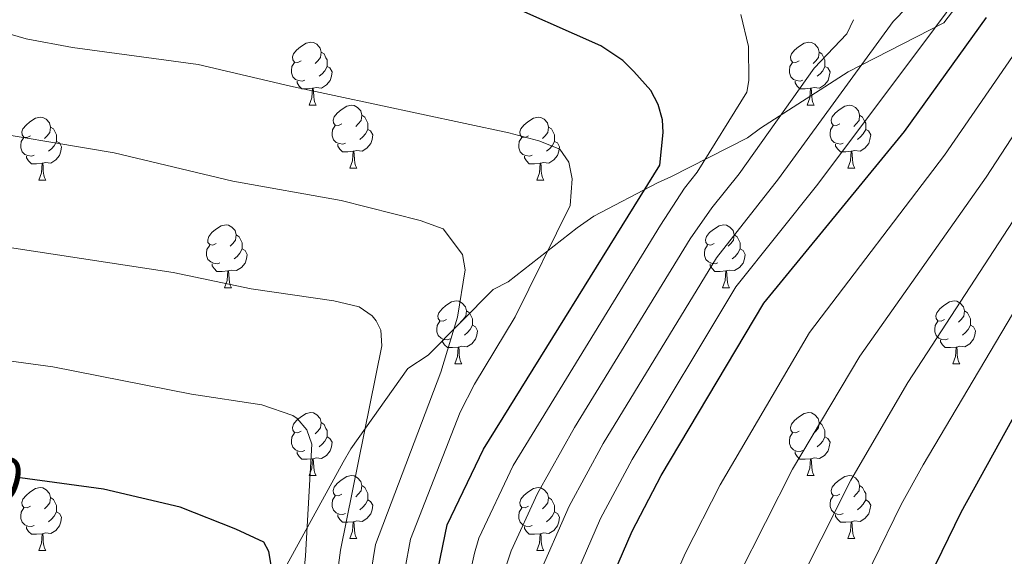
# Model space of a CAD drawing. Units: metres. Extents: x 644087 to 648604, y 4729541 to 4732605.
# Drawn here: x 645063 to 645220, y 4731376 to 4731461 of the extents above; entities that cross this region are included whole.
import ezdxf
from ezdxf.enums import TextEntityAlignment as Align

# ---------------------------------------------------------------- set-up
doc = ezdxf.new("R2010")
doc.units = ezdxf.units.M
doc.header["$MEASUREMENT"] = 0
for name, color, linetype, lineweight in [('Level 36', 92, 'Continuous', 0), ('Level 4', 36, 'Continuous', 30), ('Level 41', 39, 'Continuous', 0), ('Level 5', 36, 'Continuous', 0), ('Level 6', 39, 'Continuous', 0)]:
    doc.layers.add(name, color=color, linetype=linetype, lineweight=lineweight)
doc.styles.add('Arial', font='ARIAL.TTF', dxfattribs={"height": 0.2})

msp = doc.modelspace()

# ---------------------------------------------------------------- linework, layer by layer
at = {"layer": 'Level 36', "color": 92, "linetype": 'Continuous', "lineweight": 0}
for p, q in [((645109.22, 4731447.59, 0.01), (645110.34, 4731447.59, 0.01)), ((645188.54, 4731447.59, 0.01), (645189.67, 4731447.59, 0.01)), ((645115.69, 4731437.56, 0.01), (645116.82, 4731437.56, 0.01)), ((645195.02, 4731437.56, 0.01), (645196.14, 4731437.56, 0.01)), ((645066.14, 4731435.65, 0.01), (645067.26, 4731435.65, 0.01)), ((645145.46, 4731435.65, 0.01), (645146.59, 4731435.65, 0.01)), ((645095.72, 4731418.51, 0.01), (645096.84, 4731418.51, 0.01)), ((645175.04, 4731418.51, 0.01), (645176.17, 4731418.51, 0.01)), ((645132.41, 4731406.37, 0.01), (645133.53, 4731406.37, 0.01)), ((645211.73, 4731406.37, 0.01), (645212.86, 4731406.37, 0.01)), ((645109.22, 4731388.6, 0.01), (645110.34, 4731388.6, 0.01)), ((645188.54, 4731388.6, 0.01), (645189.67, 4731388.6, 0.01)), ((645115.69, 4731378.56, 0.01), (645116.82, 4731378.56, 0.01)), ((645195.02, 4731378.56, 0.01), (645196.14, 4731378.56, 0.01)), ((645066.14, 4731376.66, 0.01), (645067.26, 4731376.66, 0.01)), ((645145.46, 4731376.66, 0.01), (645146.59, 4731376.66, 0.01))]:
    msp.add_line(p, q, dxfattribs=at)
for points in [[(645107.92, 4731454.65, 0.01), (645107.39, 4731454.38, 0.01), (645106.86, 4731454.44, 0.01), (645106.59, 4731454.81, 0.01), (645106.54, 4731455.24, 0.01), (645106.7, 4731455.76, 0.01), (645107.18, 4731456.35, 0.01), (645107.81, 4731456.88, 0.01), (645108.71, 4731457.46, 0.01), (645109.46, 4731457.62, 0.01), (645109.88, 4731457.57, 0.01), (645110.41, 4731457.26, 0.01), (645110.94, 4731456.67, 0.01), (645111.1, 4731456.03, 0.01), (645110.99, 4731455.18, 0.01), (645110.57, 4731454.65, 0.01), (645110.15, 4731454.22, 0.01)], [(645187.24, 4731454.65, 0.01), (645186.72, 4731454.38, 0.01), (645186.18, 4731454.44, 0.01), (645185.92, 4731454.81, 0.01), (645185.86, 4731455.24, 0.01), (645186.02, 4731455.76, 0.01), (645186.5, 4731456.35, 0.01), (645187.14, 4731456.88, 0.01), (645188.04, 4731457.46, 0.01), (645188.78, 4731457.62, 0.01), (645189.21, 4731457.57, 0.01), (645189.74, 4731457.26, 0.01), (645190.27, 4731456.67, 0.01), (645190.43, 4731456.03, 0.01), (645190.32, 4731455.18, 0.01), (645189.9, 4731454.65, 0.01), (645189.48, 4731454.22, 0.01)], [(645111.1, 4731456.03, 0.01), (645111.58, 4731455.72, 0.01), (645111.89, 4731455.08, 0.01), (645112.05, 4731454.76, 0.01), (645112.05, 4731454.18, 0.01), (645112.05, 4731453.75, 0.01), (645111.68, 4731453.06, 0.01), (645111.26, 4731452.58, 0.01), (645110.78, 4731452.16, 0.01)], [(645190.43, 4731456.03, 0.01), (645190.9, 4731455.72, 0.01), (645191.22, 4731455.08, 0.01), (645191.38, 4731454.76, 0.01), (645191.38, 4731454.18, 0.01), (645191.38, 4731453.75, 0.01), (645191.01, 4731453.06, 0.01), (645190.59, 4731452.58, 0.01), (645190.11, 4731452.16, 0.01)], [(645108.5, 4731451.57, 0.01), (645108.08, 4731451.41, 0.01), (645107.49, 4731451.47, 0.01), (645107.02, 4731451.68, 0.01), (645106.59, 4731452.1, 0.01), (645106.38, 4731452.69, 0.01), (645106.38, 4731453.11, 0.01), (645106.43, 4731453.7, 0.01), (645106.86, 4731454.38, 0.01)], [(645187.83, 4731451.57, 0.01), (645187.4, 4731451.41, 0.01), (645186.82, 4731451.47, 0.01), (645186.34, 4731451.68, 0.01), (645185.92, 4731452.1, 0.01), (645185.7, 4731452.69, 0.01), (645185.7, 4731453.11, 0.01), (645185.76, 4731453.7, 0.01), (645186.18, 4731454.38, 0.01)], [(645112.05, 4731453.75, 0.01), (645112.51, 4731453.5, 0.01), (645112.85, 4731452.88, 0.01), (645112.74, 4731452.16, 0.01), (645112.53, 4731451.52, 0.01), (645111.95, 4731450.78, 0.01), (645111.15, 4731450.3, 0.01), (645110.3, 4731450.4, 0.01), (645109.87, 4731450.28, 0.01)], [(645191.38, 4731453.75, 0.01), (645191.84, 4731453.5, 0.01), (645192.18, 4731452.88, 0.01), (645192.07, 4731452.16, 0.01), (645191.86, 4731451.52, 0.01), (645191.28, 4731450.78, 0.01), (645190.48, 4731450.3, 0.01), (645189.63, 4731450.4, 0.01), (645189.2, 4731450.28, 0.01)], [(645109.76, 4731450.28, 0.01), (645108.87, 4731450.19, 0.01), (645108.03, 4731450.19, 0.01), (645107.6, 4731450.62, 0.01), (645107.28, 4731451.1, 0.01), (645107.28, 4731451.41, 0.01)], [(645189.09, 4731450.28, 0.01), (645188.2, 4731450.19, 0.01), (645187.36, 4731450.19, 0.01), (645186.93, 4731450.62, 0.01), (645186.61, 4731451.1, 0.01), (645186.61, 4731451.41, 0.01)], [(645109.22, 4731447.59, 0.01), (645109.65, 4731448.75, 0.01), (645109.76, 4731450.28, 0.01), (645109.87, 4731450.28, 0.01), (645109.91, 4731449.69, 0.01), (645109.94, 4731449, 0.01), (645110.01, 4731448.39, 0.01), (645110.13, 4731447.99, 0.01), (645110.34, 4731447.59, 0.01)], [(645188.54, 4731447.59, 0.01), (645188.98, 4731448.75, 0.01), (645189.09, 4731450.28, 0.01), (645189.2, 4731450.28, 0.01), (645189.24, 4731449.69, 0.01), (645189.27, 4731449, 0.01), (645189.34, 4731448.39, 0.01), (645189.46, 4731447.99, 0.01), (645189.67, 4731447.59, 0.01)], [(645114.39, 4731444.62, 0.01), (645113.86, 4731444.35, 0.01), (645113.33, 4731444.4, 0.01), (645113.07, 4731444.78, 0.01), (645113.01, 4731445.2, 0.01), (645113.17, 4731445.72, 0.01), (645113.65, 4731446.32, 0.01), (645114.29, 4731446.84, 0.01), (645115.19, 4731447.43, 0.01), (645115.93, 4731447.59, 0.01), (645116.36, 4731447.54, 0.01), (645116.89, 4731447.22, 0.01), (645117.42, 4731446.64, 0.01), (645117.58, 4731446, 0.01), (645117.47, 4731445.14, 0.01), (645117.04, 4731444.62, 0.01), (645116.62, 4731444.19, 0.01)], [(645193.72, 4731444.62, 0.01), (645193.19, 4731444.35, 0.01), (645192.66, 4731444.4, 0.01), (645192.4, 4731444.78, 0.01), (645192.34, 4731445.2, 0.01), (645192.5, 4731445.72, 0.01), (645192.98, 4731446.32, 0.01), (645193.62, 4731446.84, 0.01), (645194.52, 4731447.43, 0.01), (645195.26, 4731447.59, 0.01), (645195.68, 4731447.54, 0.01), (645196.22, 4731447.22, 0.01), (645196.74, 4731446.64, 0.01), (645196.9, 4731446, 0.01), (645196.8, 4731445.14, 0.01), (645196.37, 4731444.62, 0.01), (645195.95, 4731444.19, 0.01)], [(645064.84, 4731442.71, 0.01), (645064.31, 4731442.44, 0.01), (645063.78, 4731442.5, 0.01), (645063.51, 4731442.87, 0.01), (645063.46, 4731443.3, 0.01), (645063.62, 4731443.82, 0.01), (645064.1, 4731444.41, 0.01), (645064.73, 4731444.94, 0.01), (645065.63, 4731445.52, 0.01), (645066.38, 4731445.68, 0.01), (645066.8, 4731445.63, 0.01), (645067.33, 4731445.32, 0.01), (645067.86, 4731444.73, 0.01), (645068.02, 4731444.09, 0.01), (645067.91, 4731443.24, 0.01), (645067.49, 4731442.71, 0.01), (645067.07, 4731442.28, 0.01)], [(645117.58, 4731446, 0.01), (645118.05, 4731445.68, 0.01), (645118.37, 4731445.04, 0.01), (645118.53, 4731444.72, 0.01), (645118.53, 4731444.14, 0.01), (645118.53, 4731443.72, 0.01), (645118.16, 4731443.02, 0.01), (645117.74, 4731442.54, 0.01), (645117.26, 4731442.12, 0.01)], [(645144.16, 4731442.71, 0.01), (645143.64, 4731442.44, 0.01), (645143.1, 4731442.5, 0.01), (645142.84, 4731442.87, 0.01), (645142.78, 4731443.3, 0.01), (645142.94, 4731443.82, 0.01), (645143.42, 4731444.41, 0.01), (645144.06, 4731444.94, 0.01), (645144.96, 4731445.52, 0.01), (645145.7, 4731445.68, 0.01), (645146.13, 4731445.63, 0.01), (645146.66, 4731445.32, 0.01), (645147.19, 4731444.73, 0.01), (645147.35, 4731444.09, 0.01), (645147.24, 4731443.24, 0.01), (645146.82, 4731442.71, 0.01), (645146.4, 4731442.28, 0.01)], [(645196.9, 4731446, 0.01), (645197.38, 4731445.68, 0.01), (645197.7, 4731445.04, 0.01), (645197.86, 4731444.72, 0.01), (645197.86, 4731444.14, 0.01), (645197.86, 4731443.72, 0.01), (645197.48, 4731443.02, 0.01), (645197.06, 4731442.54, 0.01), (645196.58, 4731442.12, 0.01)], [(645068.02, 4731444.09, 0.01), (645068.5, 4731443.78, 0.01), (645068.81, 4731443.14, 0.01), (645068.97, 4731442.82, 0.01), (645068.97, 4731442.24, 0.01), (645068.97, 4731441.81, 0.01), (645068.6, 4731441.12, 0.01), (645068.18, 4731440.64, 0.01), (645067.7, 4731440.22, 0.01)], [(645114.98, 4731441.54, 0.01), (645114.55, 4731441.38, 0.01), (645113.97, 4731441.44, 0.01), (645113.49, 4731441.64, 0.01), (645113.07, 4731442.07, 0.01), (645112.85, 4731442.66, 0.01), (645112.85, 4731443.08, 0.01), (645112.91, 4731443.66, 0.01), (645113.33, 4731444.35, 0.01)], [(645118.53, 4731443.72, 0.01), (645118.98, 4731443.46, 0.01), (645119.33, 4731442.85, 0.01), (645119.22, 4731442.12, 0.01), (645119.01, 4731441.48, 0.01), (645118.42, 4731440.74, 0.01), (645117.63, 4731440.26, 0.01), (645116.78, 4731440.37, 0.01), (645116.35, 4731440.24, 0.01)], [(645147.35, 4731444.09, 0.01), (645147.82, 4731443.78, 0.01), (645148.14, 4731443.14, 0.01), (645148.3, 4731442.82, 0.01), (645148.3, 4731442.24, 0.01), (645148.3, 4731441.81, 0.01), (645147.93, 4731441.12, 0.01), (645147.51, 4731440.64, 0.01), (645147.03, 4731440.22, 0.01)], [(645194.3, 4731441.54, 0.01), (645193.88, 4731441.38, 0.01), (645193.3, 4731441.44, 0.01), (645192.82, 4731441.64, 0.01), (645192.4, 4731442.07, 0.01), (645192.18, 4731442.66, 0.01), (645192.18, 4731443.08, 0.01), (645192.24, 4731443.66, 0.01), (645192.66, 4731444.35, 0.01)], [(645197.86, 4731443.72, 0.01), (645198.31, 4731443.46, 0.01), (645198.66, 4731442.85, 0.01), (645198.54, 4731442.12, 0.01), (645198.34, 4731441.48, 0.01), (645197.75, 4731440.74, 0.01), (645196.96, 4731440.26, 0.01), (645196.1, 4731440.37, 0.01), (645195.68, 4731440.24, 0.01)], [(645065.42, 4731439.63, 0.01), (645065, 4731439.47, 0.01), (645064.41, 4731439.53, 0.01), (645063.94, 4731439.74, 0.01), (645063.51, 4731440.16, 0.01), (645063.3, 4731440.75, 0.01), (645063.3, 4731441.17, 0.01), (645063.35, 4731441.76, 0.01), (645063.78, 4731442.44, 0.01)], [(645068.97, 4731441.81, 0.01), (645069.43, 4731441.56, 0.01), (645069.77, 4731440.94, 0.01), (645069.66, 4731440.22, 0.01), (645069.45, 4731439.58, 0.01), (645068.87, 4731438.84, 0.01), (645068.07, 4731438.36, 0.01), (645067.22, 4731438.46, 0.01), (645066.79, 4731438.34, 0.01)], [(645144.75, 4731439.63, 0.01), (645144.32, 4731439.47, 0.01), (645143.74, 4731439.53, 0.01), (645143.26, 4731439.74, 0.01), (645142.84, 4731440.16, 0.01), (645142.62, 4731440.75, 0.01), (645142.62, 4731441.17, 0.01), (645142.68, 4731441.76, 0.01), (645143.1, 4731442.44, 0.01)], [(645148.3, 4731441.81, 0.01), (645148.76, 4731441.56, 0.01), (645149.1, 4731440.94, 0.01), (645148.99, 4731440.22, 0.01), (645148.78, 4731439.58, 0.01), (645148.2, 4731438.84, 0.01), (645147.4, 4731438.36, 0.01), (645146.55, 4731438.46, 0.01), (645146.12, 4731438.34, 0.01)], [(645116.24, 4731440.24, 0.01), (645115.35, 4731440.16, 0.01), (645114.5, 4731440.16, 0.01), (645114.08, 4731440.58, 0.01), (645113.76, 4731441.06, 0.01), (645113.76, 4731441.38, 0.01)], [(645115.69, 4731437.56, 0.01), (645116.13, 4731438.72, 0.01), (645116.24, 4731440.24, 0.01), (645116.35, 4731440.24, 0.01), (645116.38, 4731439.66, 0.01), (645116.42, 4731438.97, 0.01), (645116.49, 4731438.36, 0.01), (645116.6, 4731437.96, 0.01), (645116.82, 4731437.56, 0.01)], [(645195.56, 4731440.24, 0.01), (645194.68, 4731440.16, 0.01), (645193.83, 4731440.16, 0.01), (645193.4, 4731440.58, 0.01), (645193.08, 4731441.06, 0.01), (645193.08, 4731441.38, 0.01)], [(645195.02, 4731437.56, 0.01), (645195.46, 4731438.72, 0.01), (645195.56, 4731440.24, 0.01), (645195.68, 4731440.24, 0.01), (645195.71, 4731439.66, 0.01), (645195.74, 4731438.97, 0.01), (645195.82, 4731438.36, 0.01), (645195.93, 4731437.96, 0.01), (645196.14, 4731437.56, 0.01)], [(645066.68, 4731438.34, 0.01), (645065.79, 4731438.25, 0.01), (645064.95, 4731438.25, 0.01), (645064.52, 4731438.68, 0.01), (645064.2, 4731439.16, 0.01), (645064.2, 4731439.47, 0.01)], [(645066.14, 4731435.65, 0.01), (645066.57, 4731436.81, 0.01), (645066.68, 4731438.34, 0.01), (645066.79, 4731438.34, 0.01), (645066.83, 4731437.75, 0.01), (645066.86, 4731437.06, 0.01), (645066.93, 4731436.45, 0.01), (645067.05, 4731436.05, 0.01), (645067.26, 4731435.65, 0.01)], [(645146.01, 4731438.34, 0.01), (645145.12, 4731438.25, 0.01), (645144.28, 4731438.25, 0.01), (645143.85, 4731438.68, 0.01), (645143.53, 4731439.16, 0.01), (645143.53, 4731439.47, 0.01)], [(645145.46, 4731435.65, 0.01), (645145.9, 4731436.81, 0.01), (645146.01, 4731438.34, 0.01), (645146.12, 4731438.34, 0.01), (645146.16, 4731437.75, 0.01), (645146.19, 4731437.06, 0.01), (645146.26, 4731436.45, 0.01), (645146.38, 4731436.05, 0.01), (645146.59, 4731435.65, 0.01)], [(645094.42, 4731425.57, 0.01), (645093.88, 4731425.3, 0.01), (645093.36, 4731425.36, 0.01), (645093.09, 4731425.73, 0.01), (645093.04, 4731426.15, 0.01), (645093.2, 4731426.67, 0.01), (645093.68, 4731427.27, 0.01), (645094.31, 4731427.8, 0.01), (645095.21, 4731428.38, 0.01), (645095.96, 4731428.54, 0.01), (645096.38, 4731428.49, 0.01), (645096.91, 4731428.17, 0.01), (645097.44, 4731427.59, 0.01), (645097.6, 4731426.95, 0.01), (645097.49, 4731426.1, 0.01), (645097.06, 4731425.57, 0.01), (645096.64, 4731425.14, 0.01)], [(645173.74, 4731425.57, 0.01), (645173.21, 4731425.3, 0.01), (645172.68, 4731425.36, 0.01), (645172.42, 4731425.73, 0.01), (645172.36, 4731426.15, 0.01), (645172.52, 4731426.67, 0.01), (645173, 4731427.27, 0.01), (645173.64, 4731427.8, 0.01), (645174.54, 4731428.38, 0.01), (645175.28, 4731428.54, 0.01), (645175.71, 4731428.49, 0.01), (645176.24, 4731428.17, 0.01), (645176.77, 4731427.59, 0.01), (645176.93, 4731426.95, 0.01), (645176.82, 4731426.1, 0.01), (645176.39, 4731425.57, 0.01), (645175.97, 4731425.14, 0.01)], [(645097.6, 4731426.95, 0.01), (645098.08, 4731426.63, 0.01), (645098.39, 4731425.99, 0.01), (645098.55, 4731425.67, 0.01), (645098.55, 4731425.09, 0.01), (645098.55, 4731424.67, 0.01), (645098.18, 4731423.98, 0.01), (645097.76, 4731423.5, 0.01), (645097.28, 4731423.08, 0.01)], [(645176.93, 4731426.95, 0.01), (645177.4, 4731426.63, 0.01), (645177.72, 4731425.99, 0.01), (645177.88, 4731425.67, 0.01), (645177.88, 4731425.09, 0.01), (645177.88, 4731424.67, 0.01), (645177.51, 4731423.98, 0.01), (645177.09, 4731423.5, 0.01), (645176.61, 4731423.08, 0.01)], [(645095, 4731422.49, 0.01), (645094.58, 4731422.33, 0.01), (645093.99, 4731422.39, 0.01), (645093.52, 4731422.6, 0.01), (645093.09, 4731423.02, 0.01), (645092.88, 4731423.61, 0.01), (645092.88, 4731424.03, 0.01), (645092.93, 4731424.61, 0.01), (645093.36, 4731425.3, 0.01)], [(645098.55, 4731424.67, 0.01), (645099, 4731424.42, 0.01), (645099.35, 4731423.8, 0.01), (645099.24, 4731423.08, 0.01), (645099.03, 4731422.44, 0.01), (645098.44, 4731421.7, 0.01), (645097.65, 4731421.22, 0.01), (645096.8, 4731421.32, 0.01), (645096.37, 4731421.19, 0.01)], [(645174.33, 4731422.49, 0.01), (645173.9, 4731422.33, 0.01), (645173.32, 4731422.39, 0.01), (645172.84, 4731422.6, 0.01), (645172.42, 4731423.02, 0.01), (645172.2, 4731423.61, 0.01), (645172.2, 4731424.03, 0.01), (645172.26, 4731424.61, 0.01), (645172.68, 4731425.3, 0.01)], [(645177.88, 4731424.67, 0.01), (645178.33, 4731424.42, 0.01), (645178.68, 4731423.8, 0.01), (645178.57, 4731423.08, 0.01), (645178.36, 4731422.44, 0.01), (645177.77, 4731421.7, 0.01), (645176.98, 4731421.22, 0.01), (645176.13, 4731421.32, 0.01), (645175.7, 4731421.19, 0.01)], [(645096.26, 4731421.19, 0.01), (645095.37, 4731421.11, 0.01), (645094.52, 4731421.11, 0.01), (645094.1, 4731421.54, 0.01), (645093.78, 4731422.01, 0.01), (645093.78, 4731422.33, 0.01)], [(645095.72, 4731418.51, 0.01), (645096.15, 4731419.67, 0.01), (645096.26, 4731421.19, 0.01), (645096.37, 4731421.19, 0.01), (645096.4, 4731420.61, 0.01), (645096.44, 4731419.92, 0.01), (645096.51, 4731419.31, 0.01), (645096.62, 4731418.91, 0.01), (645096.84, 4731418.51, 0.01)], [(645175.59, 4731421.19, 0.01), (645174.7, 4731421.11, 0.01), (645173.85, 4731421.11, 0.01), (645173.43, 4731421.54, 0.01), (645173.11, 4731422.01, 0.01), (645173.11, 4731422.33, 0.01)], [(645175.04, 4731418.51, 0.01), (645175.48, 4731419.67, 0.01), (645175.59, 4731421.19, 0.01), (645175.7, 4731421.19, 0.01), (645175.73, 4731420.61, 0.01), (645175.77, 4731419.92, 0.01), (645175.84, 4731419.31, 0.01), (645175.95, 4731418.91, 0.01), (645176.17, 4731418.51, 0.01)], [(645131.11, 4731413.43, 0.01), (645130.58, 4731413.16, 0.01), (645130.05, 4731413.22, 0.01), (645129.78, 4731413.59, 0.01), (645129.73, 4731414.01, 0.01), (645129.89, 4731414.53, 0.01), (645130.37, 4731415.13, 0.01), (645131, 4731415.66, 0.01), (645131.9, 4731416.24, 0.01), (645132.65, 4731416.4, 0.01), (645133.07, 4731416.35, 0.01), (645133.6, 4731416.03, 0.01), (645134.13, 4731415.45, 0.01), (645134.29, 4731414.81, 0.01), (645134.18, 4731413.96, 0.01), (645133.76, 4731413.43, 0.01), (645133.34, 4731413, 0.01)], [(645210.43, 4731413.43, 0.01), (645209.9, 4731413.16, 0.01), (645209.37, 4731413.22, 0.01), (645209.11, 4731413.59, 0.01), (645209.05, 4731414.01, 0.01), (645209.21, 4731414.53, 0.01), (645209.69, 4731415.13, 0.01), (645210.33, 4731415.66, 0.01), (645211.23, 4731416.24, 0.01), (645211.97, 4731416.4, 0.01), (645212.4, 4731416.35, 0.01), (645212.93, 4731416.03, 0.01), (645213.46, 4731415.45, 0.01), (645213.62, 4731414.81, 0.01), (645213.51, 4731413.96, 0.01), (645213.08, 4731413.43, 0.01), (645212.66, 4731413, 0.01)], [(645134.29, 4731414.81, 0.01), (645134.77, 4731414.49, 0.01), (645135.08, 4731413.85, 0.01), (645135.24, 4731413.53, 0.01), (645135.24, 4731412.95, 0.01), (645135.24, 4731412.53, 0.01), (645134.87, 4731411.84, 0.01), (645134.45, 4731411.36, 0.01), (645133.97, 4731410.94, 0.01)], [(645213.62, 4731414.81, 0.01), (645214.09, 4731414.49, 0.01), (645214.41, 4731413.85, 0.01), (645214.57, 4731413.53, 0.01), (645214.57, 4731412.95, 0.01), (645214.57, 4731412.53, 0.01), (645214.2, 4731411.84, 0.01), (645213.78, 4731411.36, 0.01), (645213.3, 4731410.94, 0.01)], [(645131.69, 4731410.35, 0.01), (645131.27, 4731410.19, 0.01), (645130.68, 4731410.25, 0.01), (645130.21, 4731410.46, 0.01), (645129.78, 4731410.88, 0.01), (645129.57, 4731411.47, 0.01), (645129.57, 4731411.89, 0.01), (645129.62, 4731412.47, 0.01), (645130.05, 4731413.16, 0.01)], [(645135.24, 4731412.53, 0.01), (645135.7, 4731412.28, 0.01), (645136.04, 4731411.66, 0.01), (645135.93, 4731410.94, 0.01), (645135.72, 4731410.3, 0.01), (645135.14, 4731409.56, 0.01), (645134.34, 4731409.08, 0.01), (645133.49, 4731409.18, 0.01), (645133.06, 4731409.05, 0.01)], [(645211.02, 4731410.35, 0.01), (645210.59, 4731410.19, 0.01), (645210.01, 4731410.25, 0.01), (645209.53, 4731410.46, 0.01), (645209.11, 4731410.88, 0.01), (645208.89, 4731411.47, 0.01), (645208.89, 4731411.89, 0.01), (645208.95, 4731412.47, 0.01), (645209.37, 4731413.16, 0.01)], [(645214.57, 4731412.53, 0.01), (645215.02, 4731412.28, 0.01), (645215.37, 4731411.66, 0.01), (645215.26, 4731410.94, 0.01), (645215.05, 4731410.3, 0.01), (645214.46, 4731409.56, 0.01), (645213.67, 4731409.08, 0.01), (645212.82, 4731409.18, 0.01), (645212.39, 4731409.05, 0.01)], [(645132.95, 4731409.05, 0.01), (645132.06, 4731408.97, 0.01), (645131.22, 4731408.97, 0.01), (645130.79, 4731409.4, 0.01), (645130.47, 4731409.87, 0.01), (645130.47, 4731410.19, 0.01)], [(645212.28, 4731409.05, 0.01), (645211.39, 4731408.97, 0.01), (645210.54, 4731408.97, 0.01), (645210.12, 4731409.4, 0.01), (645209.8, 4731409.87, 0.01), (645209.8, 4731410.19, 0.01)], [(645132.41, 4731406.37, 0.01), (645132.84, 4731407.53, 0.01), (645132.95, 4731409.05, 0.01), (645133.06, 4731409.05, 0.01), (645133.1, 4731408.47, 0.01), (645133.13, 4731407.78, 0.01), (645133.2, 4731407.17, 0.01), (645133.32, 4731406.77, 0.01), (645133.53, 4731406.37, 0.01)], [(645211.73, 4731406.37, 0.01), (645212.17, 4731407.53, 0.01), (645212.28, 4731409.05, 0.01), (645212.39, 4731409.05, 0.01), (645212.42, 4731408.47, 0.01), (645212.46, 4731407.78, 0.01), (645212.53, 4731407.17, 0.01), (645212.64, 4731406.77, 0.01), (645212.86, 4731406.37, 0.01)], [(645107.92, 4731395.66, 0.01), (645107.39, 4731395.39, 0.01), (645106.86, 4731395.45, 0.01), (645106.59, 4731395.82, 0.01), (645106.54, 4731396.24, 0.01), (645106.7, 4731396.76, 0.01), (645107.18, 4731397.36, 0.01), (645107.81, 4731397.89, 0.01), (645108.71, 4731398.47, 0.01), (645109.46, 4731398.63, 0.01), (645109.88, 4731398.58, 0.01), (645110.41, 4731398.26, 0.01), (645110.94, 4731397.68, 0.01), (645111.1, 4731397.04, 0.01), (645110.99, 4731396.19, 0.01), (645110.57, 4731395.66, 0.01), (645110.15, 4731395.23, 0.01)], [(645187.24, 4731395.66, 0.01), (645186.72, 4731395.39, 0.01), (645186.18, 4731395.45, 0.01), (645185.92, 4731395.82, 0.01), (645185.86, 4731396.24, 0.01), (645186.02, 4731396.76, 0.01), (645186.5, 4731397.36, 0.01), (645187.14, 4731397.89, 0.01), (645188.04, 4731398.47, 0.01), (645188.78, 4731398.63, 0.01), (645189.21, 4731398.58, 0.01), (645189.74, 4731398.26, 0.01), (645190.27, 4731397.68, 0.01), (645190.43, 4731397.04, 0.01), (645190.32, 4731396.19, 0.01), (645189.9, 4731395.66, 0.01), (645189.48, 4731395.23, 0.01)], [(645111.1, 4731397.04, 0.01), (645111.58, 4731396.72, 0.01), (645111.89, 4731396.08, 0.01), (645112.05, 4731395.76, 0.01), (645112.05, 4731395.18, 0.01), (645112.05, 4731394.76, 0.01), (645111.68, 4731394.07, 0.01), (645111.26, 4731393.59, 0.01), (645110.78, 4731393.17, 0.01)], [(645190.43, 4731397.04, 0.01), (645190.9, 4731396.72, 0.01), (645191.22, 4731396.08, 0.01), (645191.38, 4731395.76, 0.01), (645191.38, 4731395.18, 0.01), (645191.38, 4731394.76, 0.01), (645191.01, 4731394.07, 0.01), (645190.59, 4731393.59, 0.01), (645190.11, 4731393.17, 0.01)], [(645108.5, 4731392.58, 0.01), (645108.08, 4731392.42, 0.01), (645107.49, 4731392.48, 0.01), (645107.02, 4731392.69, 0.01), (645106.59, 4731393.11, 0.01), (645106.38, 4731393.7, 0.01), (645106.38, 4731394.12, 0.01), (645106.43, 4731394.7, 0.01), (645106.86, 4731395.39, 0.01)], [(645112.05, 4731394.76, 0.01), (645112.51, 4731394.51, 0.01), (645112.85, 4731393.89, 0.01), (645112.74, 4731393.17, 0.01), (645112.53, 4731392.53, 0.01), (645111.95, 4731391.79, 0.01), (645111.15, 4731391.31, 0.01), (645110.3, 4731391.41, 0.01), (645109.87, 4731391.28, 0.01)], [(645187.83, 4731392.58, 0.01), (645187.4, 4731392.42, 0.01), (645186.82, 4731392.48, 0.01), (645186.34, 4731392.69, 0.01), (645185.92, 4731393.11, 0.01), (645185.7, 4731393.7, 0.01), (645185.7, 4731394.12, 0.01), (645185.76, 4731394.7, 0.01), (645186.18, 4731395.39, 0.01)], [(645191.38, 4731394.76, 0.01), (645191.84, 4731394.51, 0.01), (645192.18, 4731393.89, 0.01), (645192.07, 4731393.17, 0.01), (645191.86, 4731392.53, 0.01), (645191.28, 4731391.79, 0.01), (645190.48, 4731391.31, 0.01), (645189.63, 4731391.41, 0.01), (645189.2, 4731391.28, 0.01)], [(645109.76, 4731391.28, 0.01), (645108.87, 4731391.2, 0.01), (645108.03, 4731391.2, 0.01), (645107.6, 4731391.63, 0.01), (645107.28, 4731392.1, 0.01), (645107.28, 4731392.42, 0.01)], [(645109.22, 4731388.6, 0.01), (645109.65, 4731389.76, 0.01), (645109.76, 4731391.28, 0.01), (645109.87, 4731391.28, 0.01), (645109.91, 4731390.7, 0.01), (645109.94, 4731390.01, 0.01), (645110.01, 4731389.4, 0.01), (645110.13, 4731389, 0.01), (645110.34, 4731388.6, 0.01)], [(645189.09, 4731391.28, 0.01), (645188.2, 4731391.2, 0.01), (645187.36, 4731391.2, 0.01), (645186.93, 4731391.63, 0.01), (645186.61, 4731392.1, 0.01), (645186.61, 4731392.42, 0.01)], [(645188.54, 4731388.6, 0.01), (645188.98, 4731389.76, 0.01), (645189.09, 4731391.28, 0.01), (645189.2, 4731391.28, 0.01), (645189.24, 4731390.7, 0.01), (645189.27, 4731390.01, 0.01), (645189.34, 4731389.4, 0.01), (645189.46, 4731389, 0.01), (645189.67, 4731388.6, 0.01)], [(645114.39, 4731385.62, 0.01), (645113.86, 4731385.36, 0.01), (645113.33, 4731385.41, 0.01), (645113.07, 4731385.78, 0.01), (645113.01, 4731386.21, 0.01), (645113.17, 4731386.73, 0.01), (645113.65, 4731387.32, 0.01), (645114.29, 4731387.85, 0.01), (645115.19, 4731388.44, 0.01), (645115.93, 4731388.6, 0.01), (645116.36, 4731388.54, 0.01), (645116.89, 4731388.23, 0.01), (645117.42, 4731387.64, 0.01), (645117.58, 4731387, 0.01), (645117.47, 4731386.15, 0.01), (645117.04, 4731385.62, 0.01), (645116.62, 4731385.2, 0.01)], [(645193.72, 4731385.62, 0.01), (645193.19, 4731385.36, 0.01), (645192.66, 4731385.41, 0.01), (645192.4, 4731385.78, 0.01), (645192.34, 4731386.21, 0.01), (645192.5, 4731386.73, 0.01), (645192.98, 4731387.32, 0.01), (645193.62, 4731387.85, 0.01), (645194.52, 4731388.44, 0.01), (645195.26, 4731388.6, 0.01), (645195.68, 4731388.54, 0.01), (645196.22, 4731388.23, 0.01), (645196.74, 4731387.64, 0.01), (645196.9, 4731387, 0.01), (645196.8, 4731386.15, 0.01), (645196.37, 4731385.62, 0.01), (645195.95, 4731385.2, 0.01)], [(645064.84, 4731383.72, 0.01), (645064.31, 4731383.45, 0.01), (645063.78, 4731383.51, 0.01), (645063.51, 4731383.88, 0.01), (645063.46, 4731384.3, 0.01), (645063.62, 4731384.82, 0.01), (645064.1, 4731385.42, 0.01), (645064.73, 4731385.95, 0.01), (645065.63, 4731386.53, 0.01), (645066.38, 4731386.69, 0.01), (645066.8, 4731386.64, 0.01), (645067.33, 4731386.32, 0.01), (645067.86, 4731385.74, 0.01), (645068.02, 4731385.1, 0.01), (645067.91, 4731384.25, 0.01), (645067.49, 4731383.72, 0.01), (645067.07, 4731383.29, 0.01)], [(645117.58, 4731387, 0.01), (645118.05, 4731386.69, 0.01), (645118.37, 4731386.05, 0.01), (645118.53, 4731385.73, 0.01), (645118.53, 4731385.15, 0.01), (645118.53, 4731384.72, 0.01), (645118.16, 4731384.03, 0.01), (645117.74, 4731383.55, 0.01), (645117.26, 4731383.13, 0.01)], [(645144.16, 4731383.72, 0.01), (645143.64, 4731383.45, 0.01), (645143.1, 4731383.51, 0.01), (645142.84, 4731383.88, 0.01), (645142.78, 4731384.3, 0.01), (645142.94, 4731384.82, 0.01), (645143.42, 4731385.42, 0.01), (645144.06, 4731385.95, 0.01), (645144.96, 4731386.53, 0.01), (645145.7, 4731386.69, 0.01), (645146.13, 4731386.64, 0.01), (645146.66, 4731386.32, 0.01), (645147.19, 4731385.74, 0.01), (645147.35, 4731385.1, 0.01), (645147.24, 4731384.25, 0.01), (645146.82, 4731383.72, 0.01), (645146.4, 4731383.29, 0.01)], [(645196.9, 4731387, 0.01), (645197.38, 4731386.69, 0.01), (645197.7, 4731386.05, 0.01), (645197.86, 4731385.73, 0.01), (645197.86, 4731385.15, 0.01), (645197.86, 4731384.72, 0.01), (645197.48, 4731384.03, 0.01), (645197.06, 4731383.55, 0.01), (645196.58, 4731383.13, 0.01)], [(645068.02, 4731385.1, 0.01), (645068.5, 4731384.78, 0.01), (645068.81, 4731384.14, 0.01), (645068.97, 4731383.82, 0.01), (645068.97, 4731383.24, 0.01), (645068.97, 4731382.82, 0.01), (645068.6, 4731382.13, 0.01), (645068.18, 4731381.65, 0.01), (645067.7, 4731381.23, 0.01)], [(645114.98, 4731382.54, 0.01), (645114.55, 4731382.38, 0.01), (645113.97, 4731382.44, 0.01), (645113.49, 4731382.65, 0.01), (645113.07, 4731383.08, 0.01), (645112.85, 4731383.66, 0.01), (645112.85, 4731384.08, 0.01), (645112.91, 4731384.67, 0.01), (645113.33, 4731385.36, 0.01)], [(645147.35, 4731385.1, 0.01), (645147.82, 4731384.78, 0.01), (645148.14, 4731384.14, 0.01), (645148.3, 4731383.82, 0.01), (645148.3, 4731383.24, 0.01), (645148.3, 4731382.82, 0.01), (645147.93, 4731382.13, 0.01), (645147.51, 4731381.65, 0.01), (645147.03, 4731381.23, 0.01)], [(645194.3, 4731382.54, 0.01), (645193.88, 4731382.38, 0.01), (645193.3, 4731382.44, 0.01), (645192.82, 4731382.65, 0.01), (645192.4, 4731383.08, 0.01), (645192.18, 4731383.66, 0.01), (645192.18, 4731384.08, 0.01), (645192.24, 4731384.67, 0.01), (645192.66, 4731385.36, 0.01)], [(645065.42, 4731380.64, 0.01), (645065, 4731380.48, 0.01), (645064.41, 4731380.54, 0.01), (645063.94, 4731380.75, 0.01), (645063.51, 4731381.17, 0.01), (645063.3, 4731381.76, 0.01), (645063.3, 4731382.18, 0.01), (645063.35, 4731382.76, 0.01), (645063.78, 4731383.45, 0.01)], [(645118.53, 4731384.72, 0.01), (645118.98, 4731384.47, 0.01), (645119.33, 4731383.86, 0.01), (645119.22, 4731383.13, 0.01), (645119.01, 4731382.49, 0.01), (645118.42, 4731381.75, 0.01), (645117.63, 4731381.27, 0.01), (645116.78, 4731381.38, 0.01), (645116.35, 4731381.25, 0.01)], [(645144.75, 4731380.64, 0.01), (645144.32, 4731380.48, 0.01), (645143.74, 4731380.54, 0.01), (645143.26, 4731380.75, 0.01), (645142.84, 4731381.17, 0.01), (645142.62, 4731381.76, 0.01), (645142.62, 4731382.18, 0.01), (645142.68, 4731382.76, 0.01), (645143.1, 4731383.45, 0.01)], [(645197.86, 4731384.72, 0.01), (645198.31, 4731384.47, 0.01), (645198.66, 4731383.86, 0.01), (645198.54, 4731383.13, 0.01), (645198.34, 4731382.49, 0.01), (645197.75, 4731381.75, 0.01), (645196.96, 4731381.27, 0.01), (645196.1, 4731381.38, 0.01), (645195.68, 4731381.25, 0.01)], [(645068.97, 4731382.82, 0.01), (645069.43, 4731382.57, 0.01), (645069.77, 4731381.95, 0.01), (645069.66, 4731381.23, 0.01), (645069.45, 4731380.59, 0.01), (645068.87, 4731379.85, 0.01), (645068.07, 4731379.37, 0.01), (645067.22, 4731379.47, 0.01), (645066.79, 4731379.34, 0.01)], [(645116.24, 4731381.25, 0.01), (645115.35, 4731381.16, 0.01), (645114.5, 4731381.16, 0.01), (645114.08, 4731381.59, 0.01), (645113.76, 4731382.07, 0.01), (645113.76, 4731382.38, 0.01)], [(645148.3, 4731382.82, 0.01), (645148.76, 4731382.57, 0.01), (645149.1, 4731381.95, 0.01), (645148.99, 4731381.23, 0.01), (645148.78, 4731380.59, 0.01), (645148.2, 4731379.85, 0.01), (645147.4, 4731379.37, 0.01), (645146.55, 4731379.47, 0.01), (645146.12, 4731379.34, 0.01)], [(645195.56, 4731381.25, 0.01), (645194.68, 4731381.16, 0.01), (645193.83, 4731381.16, 0.01), (645193.4, 4731381.59, 0.01), (645193.08, 4731382.07, 0.01), (645193.08, 4731382.38, 0.01)], [(645066.68, 4731379.34, 0.01), (645065.79, 4731379.26, 0.01), (645064.95, 4731379.26, 0.01), (645064.52, 4731379.69, 0.01), (645064.2, 4731380.16, 0.01), (645064.2, 4731380.48, 0.01)], [(645115.69, 4731378.56, 0.01), (645116.13, 4731379.72, 0.01), (645116.24, 4731381.25, 0.01), (645116.35, 4731381.25, 0.01), (645116.38, 4731380.66, 0.01), (645116.42, 4731379.98, 0.01), (645116.49, 4731379.36, 0.01), (645116.6, 4731378.96, 0.01), (645116.82, 4731378.56, 0.01)], [(645146.01, 4731379.34, 0.01), (645145.12, 4731379.26, 0.01), (645144.28, 4731379.26, 0.01), (645143.85, 4731379.69, 0.01), (645143.53, 4731380.16, 0.01), (645143.53, 4731380.48, 0.01)], [(645195.02, 4731378.56, 0.01), (645195.46, 4731379.72, 0.01), (645195.56, 4731381.25, 0.01), (645195.68, 4731381.25, 0.01), (645195.71, 4731380.66, 0.01), (645195.74, 4731379.98, 0.01), (645195.82, 4731379.36, 0.01), (645195.93, 4731378.96, 0.01), (645196.14, 4731378.56, 0.01)], [(645066.14, 4731376.66, 0.01), (645066.57, 4731377.82, 0.01), (645066.68, 4731379.34, 0.01), (645066.79, 4731379.34, 0.01), (645066.83, 4731378.76, 0.01), (645066.86, 4731378.07, 0.01), (645066.93, 4731377.46, 0.01), (645067.05, 4731377.06, 0.01), (645067.26, 4731376.66, 0.01)], [(645145.46, 4731376.66, 0.01), (645145.9, 4731377.82, 0.01), (645146.01, 4731379.34, 0.01), (645146.12, 4731379.34, 0.01), (645146.16, 4731378.76, 0.01), (645146.19, 4731378.07, 0.01), (645146.26, 4731377.46, 0.01), (645146.38, 4731377.06, 0.01), (645146.59, 4731376.66, 0.01)]]:
    msp.add_polyline3d(points, dxfattribs=at)
at = {"layer": 'Level 4', "color": 36, "linetype": 'Continuous', "lineweight": 30}
for points in [[(645065.58, 4731222.63, 775.01), (645088.66, 4731242.93, 775.01), (645098.31, 4731247.59, 775.01), (645113.75, 4731257.44, 775.01), (645118.14, 4731267.58, 775.01), (645120.54, 4731304.9, 775.01), (645123.6, 4731343.9, 775.01), (645131.2, 4731380.74, 775.01), (645136.98, 4731392.82, 775.01), (645165.07, 4731438.01, 775.01), (645165.62, 4731443.21, 775.01), (645165.51, 4731445.24, 775.01), (645164.79, 4731447.7, 775.01), (645163.63, 4731449.91, 775.01), (645160.95, 4731452.92, 775.01), (645159.16, 4731454.68, 775.01), (645155.65, 4731457, 775.01), (645138.39, 4731464.7, 775.01)], [(645128.96, 4731222.38, 750.01), (645133.7, 4731226.49, 750.01), (645141.47, 4731231.49, 750.01), (645150.75, 4731236.52, 750.01), (645155.13, 4731242.97, 750.01), (645155.82, 4731245.37, 750.01), (645155.74, 4731250.84, 750.01), (645155.36, 4731253.31, 750.01), (645146.67, 4731279.67, 750.01), (645145.78, 4731285.12, 750.01), (645144.19, 4731290.34, 750.01), (645142.93, 4731298.18, 750.01), (645142.47, 4731303.27, 750.01), (645142.2, 4731319.13, 750.01), (645142.45, 4731324.27, 750.01), (645145.44, 4731337.16, 750.01), (645149.62, 4731351.68, 750.01), (645154.67, 4731365.92, 750.01), (645160.67, 4731379.73, 750.01), (645165.26, 4731388.63, 750.01), (645181.63, 4731416.05, 750.01), (645204.04, 4731443.4, 750.01), (645217.11, 4731461.53, 750.01)], [(645179.55, 4731212.96, 725.01), (645187.27, 4731229.5, 725.01), (645190.06, 4731239.82, 725.01), (645190.75, 4731245.3, 725.01), (645191.45, 4731247.94, 725.01), (645192.09, 4731254.31, 725.01), (645193.48, 4731260.33, 725.01), (645194.47, 4731268.21, 725.01), (645194.05, 4731270.83, 725.01), (645193.87, 4731281.31, 725.01), (645192.07, 4731297.98, 725.01), (645191.74, 4731317.6, 725.01), (645192, 4731323.1, 725.01), (645193.31, 4731334.85, 725.01), (645195.41, 4731343.5, 725.01), (645197.18, 4731349.15, 725.01), (645202.95, 4731361.98, 725.01), (645213.07, 4731382.75, 725.01), (645246.11, 4731442.53, 725.01)], [(644992.82, 4731258.64, 800.01), (644995.27, 4731259.63, 800.01), (645005.15, 4731263.11, 800.01), (645014.81, 4731267.19, 800.01), (645030.05, 4731272.36, 800.01), (645042.05, 4731277.47, 800.01), (645055.18, 4731281.49, 800.01), (645062.18, 4731284.96, 800.01), (645086.92, 4731297.57, 800.01), (645087.84, 4731298.21, 800.01), (645089.37, 4731300.2, 800.01), (645091.28, 4731303.88, 800.01), (645093.1, 4731308.54, 800.01), (645095.21, 4731316.31, 800.01), (645097.51, 4731326.18, 800.01), (645099.4, 4731336.05, 800.01), (645102.03, 4731355.82, 800.01), (645103.2, 4731374.01, 800.01), (645102.77, 4731376.49, 800.01), (645102, 4731377.98, 800.01), (645097.55, 4731380.06, 800.01), (645088.65, 4731383.55, 800.01), (645076.47, 4731386.44, 800.01), (645063.19, 4731388.24, 800.01)]]:
    msp.add_polyline3d(points, dxfattribs=at)
at = {"layer": 'Level 5', "color": 36, "linetype": 'Continuous', "lineweight": 0}
for points in [[(645243.13, 4731476.11, 740.01), (645217.03, 4731436.13, 740.01), (645196.92, 4731407.63, 740.01), (645186.23, 4731389.61, 740.01), (645177.58, 4731372.63, 740.01), (645171.15, 4731357.74, 740.01), (645168.26, 4731349.29, 740.01), (645165, 4731337.68, 740.01), (645162.27, 4731323.8, 740.01), (645162.05, 4731316.5, 740.01), (645162.37, 4731300.59, 740.01), (645163.53, 4731291.7, 740.01), (645164.59, 4731287.57, 740.01), (645165.46, 4731281.18, 740.01), (645167.75, 4731269.13, 740.01), (645168.04, 4731266.65, 740.01), (645167.46, 4731263.23, 740.01), (645167.63, 4731261.86, 740.01), (645169.64, 4731253.65, 740.01), (645169.73, 4731248.14, 740.01), (645169.19, 4731241.92, 740.01), (645167.99, 4731237.58, 740.01), (645163.91, 4731230.65, 740.01), (645156.67, 4731224.05, 740.01)], [(645212.54, 4731464.8, 755.01), (645208.82, 4731459.75, 755.01), (645190.25, 4731435.01, 755.01), (645177.19, 4731418.62, 755.01), (645160.66, 4731391.16, 755.01), (645155.64, 4731381.74, 755.01), (645150.61, 4731370.24, 755.01), (645145.02, 4731353.06, 755.01), (645140.85, 4731337.63, 755.01), (645138.38, 4731324.38, 755.01), (645138.06, 4731318.78, 755.01), (645138.12, 4731300.13, 755.01), (645139.22, 4731288.53, 755.01)], [(645066.31, 4731209.19, 770.01), (645085.97, 4731227.13, 770.01), (645089.47, 4731230.01, 770.01), (645104.36, 4731239.25, 770.01), (645113.21, 4731245.94, 770.01), (645123.04, 4731252.22, 770.01), (645124.43, 4731253.63, 770.01), (645125.22, 4731256.01, 770.01), (645124.46, 4731278.09, 770.01), (645124.14, 4731284.46, 770.01), (645124.7, 4731301.01, 770.01), (645126.35, 4731327.22, 770.01), (645127.76, 4731341.13, 770.01), (645135.55, 4731376.24, 770.01), (645136.26, 4731378.62, 770.01), (645141.72, 4731390.2, 770.01), (645165.18, 4731428.46, 770.01), (645168.99, 4731434.33, 770.01), (645171.04, 4731436.88, 770.01), (645178.93, 4731449.65, 770.01), (645179.27, 4731451.52, 770.01), (645179.18, 4731456.91, 770.01), (645177.97, 4731461.99, 770.01)], [(645103.46, 4731214.77, 760.01), (645127.13, 4731236.2, 760.01), (645129.11, 4731237.57, 760.01), (645136.37, 4731241.01, 760.01), (645138.22, 4731242.55, 760.01), (645139.34, 4731244.65, 760.01), (645139.68, 4731246.31, 760.01), (645140.54, 4731254.16, 760.01), (645140.26, 4731256.65, 760.01), (645135.76, 4731278.29, 760.01), (645134.18, 4731287.17, 760.01), (645133.61, 4731299.59, 760.01), (645133.91, 4731317.91, 760.01), (645134.31, 4731324.5, 760.01), (645136.7, 4731339.86, 760.01), (645140.42, 4731354.44, 760.01), (645145.59, 4731372.24, 760.01), (645150.61, 4731383.74, 760.01), (645156.06, 4731393.7, 760.01), (645174.12, 4731423.28, 760.01), (645183.99, 4731435.82, 760.01), (645202.26, 4731460.88, 760.01), (645204.47, 4731463.17, 760.01)], [(645102.53, 4731225.17, 765.01), (645119.7, 4731239.78, 765.01), (645125.82, 4731244.41, 765.01), (645128.89, 4731247.4, 765.01), (645131.7, 4731251.63, 765.01), (645132.76, 4731255.02, 765.01), (645132.68, 4731259.88, 765.01), (645130.11, 4731278.19, 765.01), (645129.15, 4731285.93, 765.01), (645129.1, 4731299.05, 765.01), (645129.77, 4731317.73, 765.01), (645130.42, 4731327.11, 765.01), (645132.34, 4731341.2, 765.01), (645140.57, 4731374.24, 765.01), (645141.37, 4731376.61, 765.01), (645145.58, 4731385.75, 765.01), (645151.46, 4731396.24, 765.01), (645169.89, 4731426.31, 765.01), (645173.33, 4731431.22, 765.01), (645177.73, 4731436.62, 765.01), (645189.63, 4731453.46, 765.01), (645194.84, 4731458.92, 765.01), (645195.92, 4731461.18, 765.01)], [(645059.36, 4731459.5, 780.01), (645064.13, 4731458.13, 780.01), (645071.5, 4731456.74, 780.01), (645091.53, 4731454.03, 780.01), (645106.24, 4731450.6, 780.01), (645141.01, 4731443.19, 780.01), (645145.8, 4731441.88, 780.01), (645149.12, 4731440.54, 780.01), (645150.59, 4731438.52, 780.01), (645151.12, 4731435.83, 780.01), (645150.77, 4731431.58, 780.01), (645142.03, 4731413.87, 780.01), (645135.56, 4731403.13, 780.01), (645133.28, 4731398.7, 780.01), (645125.34, 4731378.48, 780.01), (645119.02, 4731344.3, 780.01), (645115.18, 4731307.3, 780.01), (645112.34, 4731276.54, 780.01), (645111.26, 4731274.29, 780.01), (645108.44, 4731264.12, 780.01), (645107.28, 4731261.94, 780.01), (645101.09, 4731256.12, 780.01), (645064.81, 4731236.65, 780.01), (645061.43, 4731234.67, 780.01)], [(645163.97, 4731364.4, 745.01), (645169.13, 4731376.18, 745.01), (645174.69, 4731387.13, 745.01), (645188.92, 4731411.35, 745.01), (645210.43, 4731439.62, 745.01), (645222.91, 4731457.73, 745.01)], [(645060.89, 4731245.88, 785.01), (645064.21, 4731247.63, 785.01), (645092.52, 4731259.38, 785.01), (645097.79, 4731265, 785.01), (645100.97, 4731268.88, 785.01), (645102.32, 4731271.13, 785.01), (645104.04, 4731275.85, 785.01), (645109.66, 4731307.61, 785.01), (645112.25, 4731325.13, 785.01), (645114.59, 4731345.69, 785.01), (645119.77, 4731377.6, 785.01), (645130.19, 4731405.04, 785.01), (645132.86, 4731413.83, 785.01), (645134.05, 4731421.35, 785.01), (645133.61, 4731423.82, 785.01), (645130.55, 4731427.88, 785.01), (645126.88, 4731429.23, 785.01), (645114.3, 4731432.38, 785.01), (645097.06, 4731435.46, 785.01), (645078.16, 4731439.99, 785.01), (645053.49, 4731444.14, 785.01)], [(645239.06, 4731444.28, 730.01), (645207.04, 4731390.3, 730.01), (645203.54, 4731383.98, 730.01), (645194.49, 4731365.53, 730.01), (645189.47, 4731354.32, 730.01), (645186.42, 4731345.61, 730.01), (645183.87, 4731335.79, 730.01), (645182.09, 4731323.33, 730.01), (645181.84, 4731317.23, 730.01), (645182.23, 4731299.44, 730.01), (645184.6, 4731280.46, 730.01), (645185.39, 4731268.24, 730.01), (645185.27, 4731264.25, 730.01), (645184.41, 4731258.43, 730.01), (645184.23, 4731249.01, 730.01), (645183.55, 4731243.4, 730.01), (645183.21, 4731240.93, 730.01), (645180.6, 4731231.59, 730.01), (645177.17, 4731224.91, 730.01)], [(645165.83, 4731222.21, 735.01), (645170.52, 4731227.75, 735.01), (645174.41, 4731234.89, 735.01), (645176.37, 4731242.04, 735.01), (645177.01, 4731250.09, 735.01), (645176.83, 4731255.09, 735.01), (645176.17, 4731260.12, 735.01), (645176.73, 4731266.2, 735.01), (645176.6, 4731268.69, 735.01), (645175.34, 4731279.61, 735.01), (645173.2, 4731292.38, 735.01), (645172.18, 4731303.05, 735.01), (645171.95, 4731316.87, 735.01), (645172.14, 4731323.21, 735.01), (645174.44, 4731336.74, 735.01), (645177.43, 4731347.71, 735.01), (645180.75, 4731357.2, 735.01), (645186.04, 4731369.08, 735.01), (645195.47, 4731387.84, 735.01), (645204.56, 4731403.42, 735.01), (645223.62, 4731432.64, 735.01)], [(645054.48, 4731425.96, 790.01), (645087.52, 4731420.93, 790.01), (645099.98, 4731418.32, 790.01), (645113.12, 4731416.44, 790.01), (645117.2, 4731415.45, 790.01), (645119.22, 4731414.02, 790.01), (645119.86, 4731413.25, 790.01), (645120.64, 4731411.77, 790.01), (645120.78, 4731409.26, 790.01), (645114.19, 4731376.71, 790.01), (645107.7, 4731327.98, 790.01), (645104.14, 4731307.92, 790.01), (645097.46, 4731283.09, 790.01), (645096.54, 4731280.78, 790.01), (645095.22, 4731278.66, 790.01), (645091.45, 4731273.93, 790.01), (645088.3, 4731271.32, 790.01), (645083.86, 4731269, 790.01), (645063.55, 4731259.67, 790.01)], [(645055.48, 4731407.65, 795.01), (645068.37, 4731405.91, 795.01), (645090.47, 4731401.57, 795.01), (645101.68, 4731399.85, 795.01), (645106.6, 4731398.17, 795.01), (645107.32, 4731397.7, 795.01), (645108.86, 4731395.86, 795.01), (645109.65, 4731393.62, 795.01), (645108.61, 4731375.83, 795.01), (645106.65, 4731354.91, 795.01), (645104.38, 4731337.65, 795.01), (645101.94, 4731323.38, 795.01), (645098.62, 4731308.23, 795.01), (645092.88, 4731293.52, 795.01), (645091.56, 4731291.4, 795.01), (645085.54, 4731285.16, 795.01), (645081.85, 4731281.74, 795.01), (645077.74, 4731278.84, 795.01), (645062.89, 4731271.81, 795.01)]]:
    msp.add_polyline3d(points, dxfattribs=at)
at = {"layer": 'Level 6', "color": 39, "linetype": 'Continuous', "lineweight": 0, "ltscale": 0.5}
msp.add_polyline3d([(645079.13, 4731322.71, 811.17), (645079.11, 4731323.92, 811.17), (645082.48, 4731337.81, 810.41), (645083.62, 4731341.44, 808.89), (645090.06, 4731351.78, 806.6), (645102.11, 4731367.93, 801.64), (645114.65, 4731390.71, 794.01), (645115.82, 4731392.84, 793.25), (645124.92, 4731405.63, 788.29), (645128.19, 4731407.79, 787.14), (645138.54, 4731418.2, 783.33), (645140.92, 4731419.44, 783.33), (645151.9, 4731428.06, 779.51), (645154.58, 4731429.91, 779.51), (645164.71, 4731435.2, 775.32), (645166.8, 4731436.14, 774.17), (645179.03, 4731442.37, 769.98), (645181.1, 4731443.91, 768.83), (645195.09, 4731452.87, 763.87), (645210.29, 4731460.66, 758.53), (645217.94, 4731470.72, 756.24)], dxfattribs=at)

# ---------------------------------------------------------------- texts
at = {"layer": 'Level 41', "color": 39, "linetype": 'Continuous', "lineweight": 0, "style": 'Arial'}
msp.add_text('800', height=7, rotation=-15.1947, dxfattribs=at).set_placement((645055.77, 4731389.37, 800.01), align=Align.MIDDLE_CENTER)

doc.saveas('drawing.dxf')
